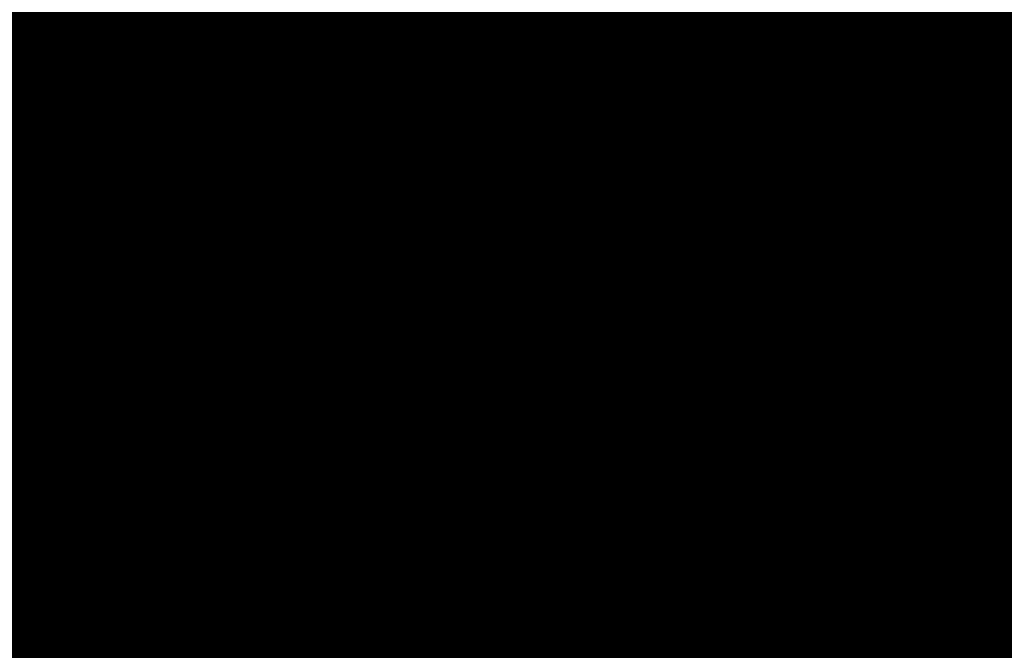
# Model space of a CAD drawing. Units: millimetres. Extents: x -6681 to 1575194, y -425978 to 60344.
# Drawn here: x 196149 to 197111, y -24340 to -23725 of the extents above; entities that cross this region are included whole.
import ezdxf

# ---------------------------------------------------------------- set-up
doc = ezdxf.new("R2010")
doc.units = ezdxf.units.MM
doc.styles.add('ГОСТ 2.304', font='isocpeui.ttf')

msp = doc.modelspace()

# ---------------------------------------------------------------- linework, layer by layer
for p, q in [((196574.45, -23735.24), (196620.66, -23666.3)), ((196146.52, -23677.97), (196240.54, -23733.24)), ((196668.88, -23728.04), (196716.4, -23681.6)), ((196708.32, -23725.49), (196765.51, -23679.46)), ((196358.24, -23781.99), (196288.86, -23685.17)), ((196383.79, -23787.17), (196317.11, -23689.61)), ((196619.53, -23687.58), (196579.78, -23745.7)), ((196721.47, -23732.19), (196778.89, -23693.36)), ((196350.44, -23701.16), (196392.51, -23782.54)), ((196632.29, -23725.74), (196647.24, -23700.18)), ((196655.48, -23736.76), (196695.38, -23696.56)), ((196321.31, -23782.13), (196251.8, -23712.63)), ((196273.28, -23706.53), (196352.29, -23790.56)), ((196363.28, -23709.79), (196460.92, -23737.42)), ((196415.56, -23787.04), (196372.96, -23712.53)), ((196551.35, -23711.74), (196572.77, -23749.96)), ((196576.8, -23747.63), (196554.37, -23709.94)), ((196567.31, -23731.67), (196577.48, -23710.21)), ((196602.3, -23712.76), (196626.92, -23732.8)), ((196630.16, -23729.37), (196606.69, -23706.34)), ((196635.31, -23727.43), (196645.16, -23710.1)), ((196786.23, -23711.74), (196728.61, -23750.57)), ((196213.54, -23745.7), (196125.49, -23721.67)), ((196573.62, -23742.32), (196583.48, -23721.77)), ((196651.24, -23783.5), (196682.59, -23719.08)), ((196662.2, -23783.5), (196694.05, -23718.76)), ((196395.02, -23723.41), (196480.4, -23747.27)), ((196424.09, -23782.82), (196399.28, -23724.6)), ((196410.85, -23727.84), (196426.39, -23737.66)), ((196444.8, -23786.83), (196418.98, -23732.98)), ((196460.92, -23737.42), (196556.18, -23730.69)), ((196563.7, -23733.76), (196540.04, -23731.83)), ((196556.18, -23730.69), (196559.31, -23725.92)), ((196598.21, -23784.71), (196629.14, -23731.14)), ((196600.9, -23787.04), (196635.31, -23727.43)), ((196626.92, -23732.8), (196629.27, -23731.04)), ((196629.21, -23731.04), (196632.29, -23725.74)), ((196635.92, -23728.57), (196636.27, -23725.74)), ((196656.05, -23736.19), (196635.92, -23728.57)), ((196661.59, -23730.61), (196637.29, -23723.95)), ((196641.43, -23783.92), (196668.88, -23728.04)), ((196674.26, -23783.34), (196708.32, -23725.49)), ((196687.39, -23783.24), (196721.47, -23732.19)), ((196782.18, -23732.07), (196731.96, -23752.34)), ((196766.28, -23725.18), (196817.6, -23727.75)), ((196851.92, -23726.09), (196782.18, -23732.07)), ((196787.09, -23748.97), (196851.92, -23726.09)), ((196817.6, -23727.75), (196841.76, -23726.96)), ((196906.86, -23724.82), (196817.99, -23742.93)), ((196899.39, -23729.68), (196845.33, -23753.64)), ((196849.18, -23726.32), (196851.95, -23724.82)), ((196851.95, -23724.82), (196850.2, -23726.23)), ((196850.24, -23726.68), (196906.86, -23724.82)), ((196860.54, -23756.7), (196899.39, -23729.68)), ((196119.58, -23740.99), (196207.56, -23765.02)), ((196240.54, -23733.24), (196316.98, -23790.39)), ((196426.39, -23737.66), (196499.4, -23756.94)), ((196453.19, -23783.15), (196438.39, -23740.83)), ((196480.4, -23747.27), (196563.22, -23741.73)), ((196563.22, -23741.73), (196565.8, -23737.51)), ((196569.51, -23735.37), (196574.45, -23735.24)), ((196632.67, -23784.36), (196655.48, -23736.76)), ((196667.46, -23787.54), (196699.22, -23740.99)), ((196762.31, -23740.08), (196745.45, -23739.22)), ((196750.94, -23744.68), (196749.9, -23739.45)), ((196756.91, -23742.32), (196756.42, -23739.79)), ((196817.99, -23742.93), (196805.94, -23742.32)), ((196807.9, -23749.44), (196820.4, -23742.44)), ((196815.6, -23755.08), (196834.11, -23739.65)), ((196282.03, -23782.39), (196213.54, -23745.7)), ((196472.14, -23786.65), (196457.68, -23745.93)), ((196479.44, -23784.14), (196470.95, -23749.44)), ((196499.4, -23756.94), (196569.57, -23751.55)), ((196569.73, -23744.53), (196547.04, -23742.81)), ((196569.57, -23751.55), (196571.62, -23747.9)), ((196572.77, -23749.96), (196590.25, -23780.23)), ((196579.78, -23745.7), (196575.6, -23745.6)), ((196594.28, -23777.9), (196576.8, -23747.63)), ((196728.61, -23750.57), (196692.88, -23787.72)), ((196693.64, -23750.43), (196692.93, -23750.16)), ((196742.14, -23748.23), (196733.77, -23747.1)), ((196736.8, -23769.24), (196787.09, -23748.97)), ((196802.36, -23754.62), (196807.9, -23749.44)), ((196950.36, -23744.43), (196886.14, -23764.69)), ((196892.52, -23776.1), (196950.36, -23744.43)), ((196496.73, -23786.49), (196488.23, -23754)), ((196502.98, -23785), (196498.37, -23756.7)), ((196503.77, -23767.27), (196505.92, -23756.44)), ((196510.22, -23767.27), (196512.48, -23755.93)), ((196679.71, -23787.62), (196704.42, -23757.72)), ((196731.96, -23752.34), (196701.76, -23783.5)), ((196726.07, -23758.42), (196721.63, -23757.82)), ((196785, -23754), (196777.22, -23752.95)), ((196861.01, -23756.7), (196785, -23754)), ((196791.02, -23765.22), (196861.01, -23756.7)), ((196824.09, -23769.43), (196837.34, -23759.58)), ((196845.33, -23753.64), (196842.11, -23756.03)), ((196852.11, -23762.54), (196860.41, -23756.77)), ((196207.56, -23765.02), (196279.66, -23790.12)), ((196507.58, -23786.49), (196503.77, -23767.27)), ((196514.03, -23786.49), (196510.22, -23767.27)), ((196656.64, -23787.38), (196669.94, -23767.78)), ((196707.49, -23787.83), (196736.8, -23769.24)), ((196742.19, -23769.43), (196717.04, -23783.92)), ((196783.86, -23764.3), (196742.19, -23769.43)), ((196776.49, -23765.22), (196754.25, -23762.23)), ((196755.43, -23767.27), (196754.43, -23762.23)), ((196755.33, -23767.78), (196755.43, -23767.27)), ((196761.83, -23766.99), (196761.06, -23763.12)), ((196841.41, -23771.63), (196783.86, -23764.3)), ((196803.06, -23766.74), (196806.73, -23763.3)), ((196886.14, -23764.69), (196828.12, -23797.04)), ((196840.14, -23771.47), (196852.11, -23762.54)), ((196975.95, -23766.01), (196910.83, -23782.2)), ((196916.47, -23794.14), (196975.95, -23766.01)), ((196590.25, -23780.23), (196595.19, -23788.78)), ((196599.22, -23786.49), (196594.28, -23777.9)), ((196637.17, -23787.09), (196646.8, -23773)), ((196646.43, -23787.24), (196656.54, -23772.59)), ((196745.1, -23784.22), (196786.74, -23779.13)), ((196771.7, -23783.24), (196774.5, -23780.63)), ((196778.47, -23789.82), (196790.4, -23778.63)), ((196786.74, -23779.13), (196841.41, -23771.63)), ((196798.7, -23788.31), (196816.54, -23775.04)), ((196805.59, -23797.26), (196839.59, -23771.88)), ((196839.67, -23805.69), (196892.52, -23776.1)), ((196291.97, -23790.02), (196228.95, -23812.55)), ((196335.34, -23787.24), (196260.97, -23844.32)), ((196279.66, -23790.12), (196282.03, -23782.39)), ((196281.98, -23787.62), (196280.53, -23788.78)), ((196281.98, -23789.95), (196280.53, -23788.78)), ((196280.53, -23788.78), (196281.98, -23788.78)), ((196281.98, -23787.62), (196313.1, -23787.48)), ((196281.98, -23789.95), (196281.98, -23787.62)), ((196296.79, -23790.02), (196281.98, -23789.95)), ((196369.55, -23787.04), (196292.63, -23871.03)), ((196299.08, -23787.48), (196298.81, -23787.54)), ((196299.11, -23787.54), (196299.08, -23787.48)), ((196301.45, -23795.17), (196299.24, -23787.94)), ((196316.61, -23790.12), (196299.87, -23790.02)), ((196316.98, -23790.39), (196321.31, -23782.13)), ((196331.47, -23790.19), (196317.12, -23790.12)), ((196318.51, -23787.48), (196335.09, -23787.38)), ((196334.98, -23887.95), (196399.89, -23790.48)), ((196339.63, -23795.43), (196335.34, -23787.24)), ((196335.44, -23787.38), (196349.27, -23787.32)), ((196352.03, -23790.26), (196336.9, -23790.19)), ((196352.29, -23790.56), (196358.24, -23781.99)), ((196366.54, -23790.32), (196352.48, -23790.26)), ((196354.54, -23787.32), (196369.37, -23787.24)), ((196375.41, -23795.58), (196369.55, -23787.04)), ((196369.68, -23787.24), (196384.35, -23787.17)), ((196414.56, -23790.56), (196371.82, -23790.39)), ((196385.71, -23790.02), (196384.94, -23788.85)), ((196392.51, -23782.54), (196385.71, -23790.02)), ((196388.3, -23787.17), (196414.56, -23787.04)), ((196393.05, -23857.77), (196430.43, -23790.66)), ((196408.48, -23795.04), (196404.41, -23790.48)), ((196414.56, -23787.04), (196446.28, -23786.83)), ((196433.94, -23790.66), (196414.56, -23790.56)), ((196419.82, -23787.04), (196424.09, -23782.82)), ((196438.85, -23794.74), (196434.03, -23789.95)), ((196459.38, -23790.84), (196434.75, -23790.66)), ((196446.48, -23788.96), (196453.19, -23783.15)), ((196448.97, -23786.83), (196473.76, -23786.65)), ((196466.68, -23794.41), (196459.65, -23788.22)), ((196473.78, -23787.72), (196479.44, -23784.14)), ((196475.51, -23786.65), (196502.07, -23786.49)), ((196499.49, -23786.49), (196502.98, -23785)), ((196502.07, -23786.49), (196593.84, -23786.49)), ((196595.52, -23788.78), (196575.91, -23822.75)), ((196595.19, -23788.78), (196599.22, -23786.49)), ((196599.05, -23790.84), (196595.52, -23788.78)), ((196598.88, -23790.56), (196598.88, -23787.04)), ((196598.88, -23787.04), (196632.5, -23787.04)), ((196632.5, -23790.56), (196598.88, -23790.56)), ((196632.5, -23787.04), (196665.39, -23787.48)), ((196665.39, -23790.12), (196632.5, -23790.56)), ((196634.27, -23787.09), (196632.67, -23784.36)), ((196632.67, -23793.21), (196634.27, -23790.56)), ((196646.8, -23804.57), (196637.17, -23790.48)), ((196643.21, -23787.24), (196641.43, -23783.92)), ((196641.43, -23793.65), (196643.21, -23790.39)), ((196656.54, -23804.98), (196646.43, -23790.39)), ((196653.17, -23787.32), (196651.24, -23783.5)), ((196653.17, -23790.26), (196651.24, -23794.14)), ((196669.94, -23809.81), (196656.63, -23790.26)), ((196663.46, -23791.53), (196661.38, -23790.56)), ((196664.16, -23787.48), (196662.2, -23783.5)), ((196662.2, -23794.14), (196664.16, -23790.12)), ((196665.39, -23787.48), (196689.06, -23787.72)), ((196689.06, -23789.89), (196665.39, -23790.12)), ((196668.25, -23791.23), (196665.79, -23790.12)), ((196699.2, -23836.58), (196667.45, -23790.12)), ((196676.12, -23787.62), (196674.26, -23783.34)), ((196674.26, -23794.23), (196676.12, -23790.02)), ((196704.42, -23819.85), (196679.71, -23790.02)), ((196689.47, -23788.78), (196687.39, -23783.24)), ((196687.39, -23794.41), (196689.47, -23788.78)), ((196716.53, -23787.94), (196689.99, -23787.72)), ((196689.99, -23789.89), (196716.53, -23789.66)), ((196692.88, -23789.89), (196728.61, -23826.99)), ((196701.76, -23783.5), (196702.96, -23787.83)), ((196701.76, -23794.07), (196702.96, -23789.82)), ((196707.49, -23789.73), (196736.8, -23808.35)), ((196716.53, -23789.66), (196716.53, -23787.94)), ((196716.53, -23787.94), (196717.94, -23788.78)), ((196716.53, -23789.66), (196717.94, -23788.78)), ((196717.94, -23788.78), (196716.53, -23788.78)), ((196717.04, -23783.92), (196718.01, -23788.85)), ((196717.04, -23793.65), (196718.01, -23788.78)), ((196723.24, -23788.78), (196745.1, -23793.35)), ((196723.25, -23788.85), (196745.1, -23784.22)), ((196750.13, -23793.96), (196752.24, -23783.34)), ((196756.42, -23794.74), (196758.85, -23782.54)), ((196763.09, -23795.58), (196771.7, -23783.24)), ((196772.43, -23796.69), (196778.47, -23789.82)), ((196789.32, -23798.79), (196798.7, -23788.31)), ((196910.83, -23782.2), (196850.46, -23810.24)), ((197002.01, -23789.1), (196936.23, -23800.92)), ((196941.03, -23813.29), (197002.01, -23789.1)), ((196234.93, -23831.89), (196301.45, -23795.17)), ((196272.13, -23864.92), (196339.63, -23795.43)), ((196308.02, -23892.39), (196375.41, -23795.58)), ((196368.91, -23873.85), (196408.48, -23795.04)), ((196416.62, -23848.45), (196438.85, -23794.74)), ((196434.61, -23841.86), (196458.43, -23790.84)), ((196453.96, -23831.89), (196466.68, -23794.41)), ((196502.07, -23791.11), (196462.65, -23790.84)), ((196471.94, -23827.14), (196484.47, -23791.01)), ((196484.38, -23823.86), (196491.65, -23793.42)), ((196491.65, -23793.42), (196487.92, -23791.01)), ((196500.4, -23819.63), (196507.75, -23791.11)), ((196510.27, -23791.11), (196502.07, -23791.11)), ((196509.91, -23817.12), (196513.87, -23792.57)), ((196513.87, -23792.57), (196510.26, -23791.01)), ((196593.84, -23791.11), (196510.48, -23791.11)), ((196519.55, -23814.19), (196514.96, -23791.11)), ((196579.44, -23824.79), (196594.73, -23798.3)), ((196594.73, -23798.3), (196599.05, -23790.84)), ((196606.79, -23808.35), (196597.88, -23792.86)), ((196637.87, -23853.99), (196601.4, -23790.84)), ((196655.48, -23840.8), (196632.67, -23793.21)), ((196668.88, -23849.51), (196641.43, -23793.65)), ((196651.24, -23794.14), (196682.59, -23858.48)), ((196694.05, -23858.81), (196662.2, -23794.14)), ((196674.33, -23794.07), (196668.25, -23791.23)), ((196676.16, -23797.45), (196670.78, -23794.95)), ((196708.32, -23852.09), (196674.26, -23794.23)), ((196721.47, -23845.37), (196687.39, -23794.41)), ((196731.96, -23825.23), (196701.76, -23794.07)), ((196742.19, -23808.18), (196717.04, -23793.65)), ((196745.1, -23793.35), (196786.74, -23798.43)), ((196786.74, -23798.43), (196841.41, -23805.93)), ((196801.93, -23800.52), (196805.59, -23797.26)), ((196828.12, -23797.04), (196820.98, -23803.13)), ((196872.9, -23814.51), (196916.47, -23794.14)), ((196513.59, -23816.66), (196511.6, -23806.65)), ((196638.03, -23862.4), (196606.79, -23808.35)), ((196693.02, -23802.78), (196688.61, -23800.72)), ((196695.48, -23806.46), (196692.02, -23804.85)), ((196736.8, -23808.35), (196787.09, -23828.58)), ((196783.86, -23813.29), (196742.19, -23808.18)), ((196746.49, -23812.23), (196747.18, -23808.79)), ((196750.34, -23813.81), (196753.3, -23809.54)), ((196841.41, -23805.93), (196783.86, -23813.29)), ((196900, -23817.79), (196822.48, -23808.35)), ((196832.96, -23809.62), (196834.62, -23808.52)), ((196834.62, -23808.52), (196838.6, -23806.29)), ((196936.23, -23800.92), (196893.32, -23816.98)), ((196228.95, -23812.55), (196142.37, -23836.58)), ((196447.82, -23833.51), (196511.71, -23816.66)), ((196511.71, -23816.66), (196573.11, -23821.36)), ((196513.68, -23816.8), (196513.59, -23816.66)), ((196521.7, -23817.41), (196519.55, -23814.19)), ((196724.39, -23817.41), (196715.33, -23813.19)), ((196721.73, -23818.7), (196719.74, -23817.79)), ((196720.93, -23819), (196722.06, -23818.58)), ((196722.06, -23818.58), (196725.11, -23818.16)), ((196752.16, -23814.51), (196772.06, -23811.82)), ((196757.37, -23813.81), (196760.37, -23810.4)), ((196811.18, -23820.69), (196900, -23817.79)), ((196850.46, -23810.24), (196848.67, -23811.53)), ((196856.26, -23822.26), (196863.27, -23819)), ((196873.71, -23824.32), (196890.3, -23818.16)), ((196878.7, -23836.78), (196941.03, -23813.29)), ((196420.38, -23845.98), (196495.09, -23825.11)), ((196495.09, -23825.11), (196567.55, -23829.96)), ((196553.4, -23829.01), (196573.25, -23827.5)), ((196575.91, -23822.75), (196557.17, -23856.24)), ((196559.81, -23857.77), (196579.44, -23824.79)), ((196573.11, -23821.36), (196574.9, -23824.55)), ((196582.04, -23826.57), (196578.38, -23826.57)), ((196616.82, -23877.33), (196582.04, -23826.57)), ((196694.16, -23829.2), (196694.73, -23829.01)), ((196728.61, -23826.99), (196786.23, -23865.83)), ((196782.18, -23845.51), (196731.96, -23825.23)), ((196778.46, -23825.11), (196811.18, -23820.69)), ((196787.09, -23828.58), (196851.92, -23851.48)), ((196789.93, -23829.59), (196798.34, -23822.42)), ((196798.4, -23832.58), (196816.57, -23820.51)), ((196817.72, -23833.86), (196837.16, -23819.85)), ((196837.14, -23832.79), (196856.26, -23822.26)), ((196857.65, -23833.93), (196873.71, -23824.32)), ((197031.9, -23828.4), (196964.99, -23830.51)), ((196967.91, -23843.47), (197031.9, -23828.4)), ((196148.3, -23855.89), (196234.93, -23831.89)), ((196478.04, -23833.72), (196392.6, -23857.9)), ((196434.23, -23842.11), (196447.82, -23833.51)), ((196561.39, -23839.61), (196478.04, -23833.72)), ((196547.24, -23838.61), (196567.97, -23836.96)), ((196567.55, -23829.96), (196569.81, -23833.65)), ((196580.02, -23857.51), (196571.13, -23838.75)), ((196577.38, -23835.63), (196573.05, -23835.52)), ((196585.28, -23847.41), (196576.66, -23829.46)), ((196617.81, -23895.96), (196577.38, -23835.63)), ((196734.61, -23831.03), (196743.41, -23829.87)), ((196734.77, -23831.15), (196734.87, -23831.03)), ((196740.02, -23834.68), (196743.24, -23829.87)), ((196745.31, -23838.25), (196747.1, -23837.75)), ((196747.1, -23837.75), (196761.04, -23836.96)), ((196747.65, -23837.69), (196749.11, -23832.3)), ((196749.11, -23832.3), (196749.49, -23832.3)), ((196752.2, -23837.44), (196752.77, -23833.65)), ((196761.04, -23836.96), (196760.76, -23836.85)), ((196804.12, -23834.6), (196848.84, -23832.15)), ((196848.84, -23832.15), (196952.42, -23853.12)), ((196876.5, -23837.75), (196878.7, -23836.78)), ((196964.99, -23830.51), (196903.1, -23843.13)), ((196260.97, -23844.32), (196168.35, -23899.59)), ((196471.02, -23845.11), (196385.25, -23869.65)), ((196409.58, -23853.12), (196420.38, -23845.98)), ((196555, -23850.69), (196471.02, -23845.11)), ((196534.59, -23849.39), (196562.16, -23847.32)), ((196564.13, -23843.79), (196561.39, -23839.61)), ((196567.11, -23845.51), (196572.1, -23845.79)), ((196572.1, -23845.79), (196618.87, -23915.03)), ((196637.5, -23850.79), (196657.74, -23843.08)), ((196693.4, -23879), (196655.48, -23840.8)), ((196778.89, -23884.21), (196721.47, -23845.37)), ((196851.92, -23851.48), (196782.18, -23845.51)), ((196936.62, -23849.92), (196967.91, -23843.47)), ((196392.6, -23857.9), (196308.2, -23914.66)), ((196535.46, -23849.39), (196535.38, -23849.27)), ((196543.43, -23849.92), (196542.64, -23848.74)), ((196557.17, -23856.24), (196543.56, -23880.26)), ((196545.8, -23881.56), (196559.81, -23857.77)), ((196557.87, -23854.98), (196555, -23850.69)), ((196565.7, -23856.87), (196560.54, -23856.53)), ((196577.07, -23873.85), (196565.04, -23848.98)), ((196612.52, -23926.81), (196565.7, -23856.87)), ((196637.9, -23854.19), (196637.5, -23850.79)), ((196641.55, -23860.36), (196637.97, -23854.19)), ((196639.07, -23856.06), (196663.8, -23849.18)), ((196716.4, -23896.03), (196668.88, -23849.51)), ((196765.51, -23898.11), (196708.32, -23852.09)), ((196768.51, -23853.89), (196837.25, -23850.22)), ((196770.36, -23855.13), (196770.39, -23853.79)), ((196784.38, -23864.19), (196784.39, -23853.04)), ((196791.45, -23864.55), (196790.05, -23852.74)), ((196811.28, -23860.15), (196794.67, -23852.49)), ((196798.72, -23853.62), (196798.09, -23852.31)), ((196812.01, -23858.59), (196799.41, -23852.65)), ((196800.31, -23853.12), (196802.1, -23852.09)), ((196816.82, -23858.38), (196829.78, -23850.62)), ((196820.5, -23862.58), (196846.58, -23851.02)), ((196840.72, -23867.06), (196881.93, -23850.79)), ((196848.24, -23849.63), (196846.89, -23849.7)), ((196952.42, -23853.12), (196848.24, -23849.63)), ((196848.37, -23850.22), (196849.6, -23849.7)), ((196859.73, -23868.01), (196902.34, -23856.99)), ((196902.34, -23856.99), (196925.49, -23852.22)), ((196179.69, -23920.25), (196272.13, -23864.92)), ((196469.51, -23863.46), (196389.63, -23894.38)), ((196547.81, -23862.79), (196469.51, -23863.46)), ((196490.43, -23863.28), (196555.98, -23858.38)), ((196502.49, -23863.18), (196502.63, -23862.4)), ((196551.94, -23865.46), (196542.76, -23859.33)), ((196551, -23867.13), (196547.81, -23862.79)), ((196555.07, -23859.94), (196553, -23858.59)), ((196557.17, -23868.96), (196554.33, -23867.06)), ((196560.33, -23863.46), (196557.55, -23861.6)), ((196587.07, -23919.07), (196558.59, -23859.84)), ((196617.07, -23878.24), (196636.52, -23862.4)), ((196619.48, -23887.09), (196640.39, -23866.43)), ((196636.52, -23862.4), (196639.17, -23864.36)), ((196649.78, -23882.5), (196638.03, -23862.4)), ((196658.6, -23890.35), (196641.55, -23860.36)), ((196647.67, -23871.12), (196647.87, -23867.25)), ((196647.87, -23867.25), (196674.01, -23859.47)), ((196649.16, -23873.74), (196681.93, -23867.45)), ((196682.59, -23858.48), (196737.16, -23911.57)), ((196749.03, -23911.96), (196694.05, -23858.81)), ((196783.75, -23864.19), (196885.13, -23869.29)), ((196786.23, -23865.83), (196859.44, -23907.19)), ((196804.01, -23859.04), (196807.13, -23858.23)), ((196804.5, -23865.21), (196804.01, -23859.04)), ((196810.76, -23865.52), (196809.49, -23859.33)), ((196824.4, -23866.21), (196811.28, -23860.15)), ((196828.69, -23866.43), (196812.01, -23858.59)), ((196818.01, -23861.41), (196816.82, -23858.38)), ((196916.05, -23866.7), (196892.66, -23871.65)), ((196975.2, -23864.27), (196916.05, -23866.7)), ((197034.28, -23871.77), (196975.2, -23864.27)), ((196292.63, -23871.03), (196196.14, -23952.24)), ((196385.25, -23869.65), (196300.83, -23926.81)), ((196540.02, -23875.98), (196468.6, -23880.66)), ((196504.29, -23878.35), (196548.94, -23870.78)), ((196544.44, -23881.34), (196540.02, -23875.98)), ((196567.12, -23914.59), (196551.33, -23872.16)), ((196553.46, -23868.55), (196558.82, -23869.14)), ((196558.82, -23869.14), (196597.39, -23937.29)), ((196565.73, -23874.67), (196559.66, -23870.62)), ((196679.75, -23880.56), (196688.88, -23874.45)), ((196739.58, -23877.23), (196758.03, -23894.98)), ((196885.13, -23869.29), (196999.16, -23905.03)), ((196917.04, -23878.35), (196976.03, -23875.84)), ((196976.03, -23875.84), (197034.28, -23871.77)), ((196468.6, -23880.66), (196395.87, -23916.01)), ((196397.15, -23888.65), (196425.83, -23880.37)), ((196414.62, -23884.71), (196415.22, -23883.43)), ((196483.01, -23898.59), (196541.37, -23884.14)), ((196527.77, -23908.17), (196543.03, -23881.21)), ((196529.54, -23909.19), (196545.25, -23882.5)), ((196543.54, -23885.4), (196560.22, -23943.16)), ((196551.29, -23882.5), (196544.44, -23881.34)), ((196582.95, -23946.67), (196551.29, -23882.5)), ((196634.17, -23941.1), (196616.82, -23877.33)), ((196623.58, -23902.18), (196646.17, -23880.56)), ((196626.73, -23913.78), (196651.27, -23884.99)), ((196646.17, -23880.56), (196651.35, -23883.28)), ((196650.02, -23886.46), (196651.91, -23886.08)), ((196661.53, -23902.49), (196650.55, -23883.77)), ((196655.74, -23885.32), (196679.75, -23880.56)), ((196657.92, -23893.81), (196659.54, -23885.77)), ((196659.54, -23885.77), (196695.49, -23878.58)), ((196748.56, -23885.87), (196750.14, -23885.77)), ((196859.44, -23907.19), (196778.89, -23884.21)), ((196779.99, -23884.52), (196845.93, -23928.8)), ((196781.54, -23884.99), (196780.57, -23884.91)), ((196784.36, -23887.45), (196784.36, -23885.77)), ((196914.67, -23878.58), (196917.04, -23878.35)), ((196211.86, -23973.59), (196308.02, -23892.39)), ((196300.83, -23926.81), (196397.15, -23888.65)), ((196389.63, -23894.38), (196311.71, -23957.74)), ((196316.44, -23909.11), (196334.98, -23887.95)), ((196399.15, -23890.69), (196400.38, -23887.72)), ((196531.94, -23890.69), (196482.83, -23903)), ((196495.29, -23899.9), (196497.26, -23895.06)), ((196535.58, -23894.38), (196531.94, -23890.69)), ((196542.61, -23896.82), (196537.58, -23895.53)), ((196637.09, -23971.1), (196617.81, -23895.96)), ((196619.52, -23887.23), (196632.83, -23889.88)), ((196630.23, -23895.82), (196621.37, -23894.05)), ((196632.83, -23889.88), (196637.38, -23888.97)), ((196643.39, -23894.23), (196655.3, -23891.86)), ((196670.66, -23911.57), (196660.01, -23892.83)), ((196660.43, -23893.56), (196709.51, -23889.28)), ((196726.32, -23901), (196716.4, -23896.03)), ((196758.03, -23894.98), (196827.62, -23950.18)), ((196758.39, -23895.26), (196761.47, -23894.86)), ((196758.53, -23895.26), (196758.87, -23892.76)), ((196823.63, -23896.98), (196793.11, -23893.33)), ((196794.92, -23893.56), (196794.33, -23888.65)), ((196806.91, -23894.98), (196806.68, -23892.14)), ((196817.03, -23896.18), (196816.79, -23895.06)), ((196881.54, -23890.27), (196824.09, -23887.23)), ((196828.04, -23889.45), (196827.7, -23887.45)), ((196837.93, -23895.06), (196835.8, -23887.84)), ((196853.45, -23900.54), (196849.36, -23888.56)), ((196863.03, -23901.69), (196856.86, -23888.97)), ((196876.16, -23903.25), (196868.83, -23889.62)), ((196884.98, -23904.3), (196874.73, -23889.96)), ((196882.79, -23893.27), (196875.75, -23889.96)), ((196882.98, -23891.95), (196879.11, -23890.14)), ((196999.16, -23905.03), (196881.54, -23890.27)), ((196882.79, -23893.27), (196883.19, -23890.48)), ((196885.85, -23893.81), (196882.79, -23893.27)), ((196893.51, -23898.17), (196882.98, -23893.33)), ((196893.99, -23897.13), (196886.54, -23893.64)), ((196930.08, -23901.69), (196887.59, -23894.12)), ((196168.35, -23899.59), (196065.79, -23957.17)), ((196308.2, -23914.66), (196333.18, -23904.88)), ((196346.51, -23929.44), (196368.72, -23899.9)), ((196410.16, -23934.15), (196483.01, -23898.59)), ((196482.83, -23903), (196433.06, -23941.92)), ((196473.77, -23910.09), (196477.36, -23901.35)), ((196497.09, -23917.75), (196532.97, -23898.97)), ((196534.89, -23900.09), (196536.58, -23940.55)), ((196556.48, -23945.52), (196542.61, -23896.82)), ((196631.32, -23930.61), (196656.9, -23900.88)), ((196633.86, -23948.75), (196663.37, -23905.63)), ((196656.9, -23900.88), (196664.23, -23903.43)), ((196676.75, -23928.46), (196662.71, -23904.51)), ((196671.96, -23906.68), (196723.96, -23899.82)), ((196845.93, -23928.8), (196765.51, -23898.11)), ((196846.11, -23899.66), (196894.87, -23905.48)), ((196894.81, -23897.42), (196892.19, -23900.4)), ((196892.19, -23900.4), (196898.19, -23906.76)), ((196893.99, -23897.13), (196893.51, -23898.17)), ((196893.51, -23898.17), (196894.11, -23897.82)), ((196894.11, -23897.82), (196893.75, -23897.65)), ((196894.11, -23897.82), (196893.99, -23897.13)), ((196912.84, -23912.43), (196894.81, -23897.42)), ((196894.87, -23905.48), (197006.22, -23948.34)), ((196980.08, -23911.96), (196930.08, -23901.69)), ((196984.09, -23903.14), (197030.34, -23920.83)), ((196267.99, -24003.39), (196352.44, -23906.61)), ((196301.14, -23926.57), (196313.34, -23912.64)), ((196352.44, -23906.61), (196352.61, -23906.28)), ((196456.54, -23923.57), (196464.17, -23908.51)), ((196464.17, -23908.51), (196464.36, -23907.69)), ((196523.44, -23906.35), (196494.1, -23923.28)), ((196507.38, -23934.87), (196524.75, -23915.46)), ((196524.75, -23915.46), (196516.6, -23940.2)), ((196527.81, -23910.17), (196523.44, -23906.35)), ((196529.54, -23909.19), (196527.77, -23908.17)), ((196527.77, -23908.17), (196527.84, -23910.09)), ((196533.27, -23912.02), (196527.81, -23910.17)), ((196527.84, -23910.09), (196528.65, -23908.68)), ((196527.84, -23910.09), (196529.54, -23909.19)), ((196533.29, -23945.91), (196533.27, -23912.02)), ((196580.76, -23907.9), (196581.44, -23907.35)), ((196618.87, -23915.03), (196640.65, -24001.11)), ((196670.43, -23912.43), (196671.96, -23906.68)), ((196679.4, -23926.93), (196671.02, -23912.19)), ((196672.54, -23914.86), (196741.74, -23913.78)), ((196733.38, -23926.81), (196734.1, -23913.9)), ((196737.16, -23911.57), (196815.46, -23949.87)), ((196742.86, -23926.22), (196743.53, -23914.66)), ((196827.62, -23950.18), (196749.03, -23911.96)), ((196818.06, -23918.16), (196781.68, -23913.78)), ((196784.34, -23915.84), (196784.34, -23914.06)), ((196799.27, -23924.19), (196797.65, -23915.68)), ((197030.34, -23920.83), (196980.08, -23911.96)), ((196065.79, -23957.17), (196179.69, -23920.25)), ((196311.71, -23957.74), (196394.92, -23916.93)), ((196395.87, -23916.01), (196325.66, -23984)), ((196365.57, -23945.35), (196382.15, -23923.21)), ((196403.45, -23984.37), (196435.19, -23921.92)), ((196447.28, -23956.74), (196497.09, -23917.75)), ((196494.1, -23923.28), (196464.65, -23962.41)), ((196636.13, -23967.35), (196669.39, -23923.08)), ((196669.39, -23923.08), (196674.43, -23924.49)), ((196685.47, -23929.56), (196764.57, -23925.02)), ((196759.47, -23925.25), (196759.31, -23922.38)), ((196793.7, -23923.28), (196794.54, -23923.21)), ((196794.54, -23923.21), (196904.82, -23944.88)), ((196809.37, -23925.53), (196808.69, -23917.02)), ((196822.36, -23922.27), (196821.81, -23919.59)), ((196824.17, -23929.03), (196822.36, -23922.27)), ((196889.91, -23926.93), (196832.76, -23920)), ((196833.2, -23920.25), (196833.16, -23920)), ((196835.02, -23931.16), (196833.86, -23924.19)), ((196848.37, -23930.34), (196845.76, -23921.54)), ((196865.99, -23937.29), (196861.27, -23923.42)), ((196879.52, -23935.68), (196874.35, -23925.02)), ((196301.02, -23926.71), (196250.18, -23984.73)), ((196325.66, -23984), (196410.16, -23934.15)), ((196354.05, -24027.09), (196416.02, -23931.28)), ((196475.59, -23947.88), (196483.63, -23928.29)), ((196477.95, -23973.98), (196507.38, -23934.87)), ((196553.77, -23936.01), (196556.96, -23931.89)), ((196634.15, -24013.36), (196612.52, -23926.81)), ((196638.49, -23992.58), (196676.31, -23927.71)), ((196688.33, -23948.34), (196676.75, -23928.46)), ((196697.96, -23959.4), (196679.4, -23926.93)), ((196683.8, -23934.64), (196685.47, -23929.56)), ((196809.55, -23926.22), (196809.37, -23925.53)), ((196849.67, -23934.04), (196848.37, -23930.34)), ((196896.13, -23940.11), (196888.91, -23926.81)), ((197006.22, -23948.34), (196889.91, -23926.93)), ((196905.67, -23933.37), (196902.76, -23929.28)), ((196919.99, -23951.95), (196905.67, -23933.37)), ((196925.73, -23936.01), (196922.93, -23933)), ((196433.06, -23941.92), (196386.34, -24008.89)), ((196516.6, -23940.2), (196497.45, -23985.23)), ((196536.58, -23940.55), (196527.72, -24003.18)), ((196560.22, -23943.16), (196565.84, -24024.04)), ((196597.39, -23937.29), (196610.54, -24021.93)), ((196633.52, -23957.17), (196634.17, -23941.1)), ((196788.04, -23944.62), (196685.77, -23938.08)), ((196738.07, -23957.58), (196735.05, -23941.23)), ((196742.4, -23957.95), (196742.48, -23941.71)), ((196761.36, -23957.35), (196760.51, -23942.86)), ((196772.62, -23956.86), (196771.87, -23943.59)), ((196898.47, -23966.53), (196788.04, -23944.62)), ((196815.46, -23949.87), (196797.48, -23935.5)), ((196882.08, -23940.41), (196879.52, -23935.68)), ((196898.91, -23943.72), (196896.13, -23940.11)), ((196966.03, -23967.8), (196925.73, -23936.01)), ((196942.44, -23936.59), (196972.35, -23960.26)), ((196196.14, -23952.24), (196090.08, -24034.92)), ((196333.14, -23947.23), (196294.28, -23998.9)), ((196458.11, -23948.26), (196444.41, -23981.68)), ((196514.12, -23990.97), (196533.29, -23945.91)), ((196547.66, -24008.09), (196556.48, -23945.52)), ((196554.69, -23958.21), (196560.72, -23950.4)), ((196588.69, -24027.36), (196582.95, -23946.67)), ((196639.73, -24014.62), (196682.98, -23947.15)), ((196645.56, -24044.97), (196690.32, -23951.71)), ((196682.98, -23947.15), (196691.61, -23949.02)), ((196696.53, -23962.41), (196690.07, -23951.29)), ((196691.61, -23949.02), (196691.09, -23950.11)), ((196793.15, -23962.28), (196789.81, -23944.97)), ((196806.97, -23964.46), (196803.78, -23947.74)), ((196821.32, -23969.63), (196816.05, -23950.18)), ((196836.54, -23975.12), (196830.62, -23953.07)), ((196904.82, -23944.88), (197012.99, -23995.3)), ((196370.44, -23957.58), (196335.34, -24011.55)), ((196386.34, -24008.89), (196447.28, -23956.74)), ((196464.65, -23962.41), (196438.48, -24024.84)), ((196517.51, -23983.01), (196533.5, -23962.28)), ((196696.45, -23962.57), (196700.35, -23954.39)), ((196793.74, -23984.11), (196696.45, -23962.57)), ((196703.21, -23973.83), (196696.67, -23962.65)), ((196706.35, -23974.11), (196700.25, -23963.41)), ((196700.35, -23954.39), (196803.19, -23963.1)), ((196762, -23959.61), (196761.36, -23957.35)), ((196772.93, -23960.53), (196772.62, -23956.86)), ((196803.19, -23963.1), (196906.8, -24000.44)), ((196851.97, -23980.68), (196843.04, -23955.53)), ((196868.14, -23986.51), (196858.3, -23958.56)), ((196897.67, -23997.15), (196878.91, -23962.65)), ((196972.35, -23960.26), (197011.26, -23992.96)), ((196312.66, -24016.05), (196345.34, -23972.39)), ((196411.54, -24012.39), (196433.95, -23968.14)), ((196551.15, -23983.33), (196561.86, -23966.79)), ((196636.33, -23984), (196637.09, -23971.1)), ((196697.56, -23973.35), (196654.56, -24068.27)), ((196706.64, -23974.11), (196697.56, -23973.35)), ((196740.8, -23972.39), (196742.29, -23980.42)), ((196742.29, -23980.42), (196742.32, -23972.73)), ((196911.42, -23994.66), (196895.94, -23966.03)), ((197012.99, -23995.3), (196898.47, -23966.53)), ((196932.43, -23987.06), (196920.92, -23972.17)), ((197011.26, -23992.96), (196966.03, -23967.8)), ((196090.08, -24034.92), (196211.86, -23973.59)), ((196444.41, -23981.68), (196396.52, -24071.27)), ((196438.48, -24024.84), (196477.95, -23973.98)), ((196677.56, -24070.74), (196706.64, -23974.11)), ((196711.63, -23988.26), (196705.53, -23977.8)), ((196713.12, -23985.93), (196706.54, -23974.43)), ((196711.52, -23988.42), (196715.9, -23981.57)), ((196715.9, -23981.57), (196798.09, -24002.32)), ((196772.31, -23995.81), (196767.31, -23978.26)), ((196776.03, -23996.75), (196774.59, -23979.87)), ((196939.1, -23976.74), (196941.8, -23980.24)), ((196941.8, -23980.24), (196975.86, -24027.36)), ((196250.18, -23984.73), (196156.28, -24081.64)), ((196497.45, -23985.23), (196473.14, -24044.85)), ((196473.14, -24044.85), (196514.12, -23990.97)), ((196523.86, -23998.14), (196529.46, -23990.9)), ((196604.58, -23983.58), (196611.75, -24012.55)), ((196605.59, -23990.06), (196606.03, -23989.42)), ((196787.36, -24019.79), (196711.52, -23988.42)), ((196719.09, -24001.11), (196711.79, -23988.53)), ((196721.7, -24000.96), (196715.47, -23990.06)), ((196897.49, -24021.7), (196793.74, -23984.11)), ((196807.47, -24007.54), (196798.57, -23985.86)), ((196816.28, -24012.45), (196812.04, -23990.74)), ((196975.86, -24027.36), (196932.43, -23987.06)), ((196294.28, -23998.9), (196206.61, -24101.77)), ((196394.55, -24001.86), (196331.6, -24102.93)), ((196509.02, -23997.68), (196476.8, -24073.37)), ((196476.8, -24073.37), (196523.86, -23998.14)), ((196531.36, -24046.39), (196563.89, -23996.03)), ((196640.65, -24001.11), (196633.71, -24102.59)), ((196691.58, -24084.35), (196713.83, -24001.27)), ((196721.97, -24000.96), (196712.12, -24083.87)), ((196713.83, -24001.27), (196721.97, -24000.96)), ((196729.19, -24014.06), (196721.93, -24001.35)), ((196798.09, -24002.32), (196880.41, -24048.18)), ((196845.7, -24028.84), (196830.46, -23997.42)), ((196851.31, -24031.97), (196843.64, -24002.19)), ((196906.8, -24000.44), (197006.55, -24065.89)), ((196917.97, -24007.78), (196911.42, -23994.66)), ((196156.28, -24081.64), (196267.99, -24003.39)), ((196335.34, -24011.55), (196253.51, -24119.53)), ((196396.52, -24071.27), (196447.39, -24003.6)), ((196527.72, -24003.18), (196513.03, -24082.03)), ((196513.03, -24082.03), (196547.66, -24008.09)), ((196607.9, -24004.92), (196609.37, -24002.96)), ((196735.2, -24028.67), (196721.48, -24005.15)), ((196727.9, -24015.45), (196732.4, -24010.61)), ((196732.4, -24010.61), (196789.31, -24044.97)), ((196865.02, -24009.93), (196890.84, -24055.34)), ((196206.61, -24101.77), (196312.66, -24016.05)), ((196331.6, -24102.93), (196411.54, -24012.39)), ((196565.61, -24020.71), (196530.82, -24089.68)), ((196611.75, -24012.55), (196626.89, -24115.04)), ((196626.89, -24115.04), (196634.15, -24013.36)), ((196727.58, -24015.79), (196727.64, -24015.72)), ((196727.78, -24015.96), (196727.58, -24015.79)), ((196736.96, -24027.65), (196730.52, -24016.39)), ((196777.28, -24057.94), (196732.62, -24020.06)), ((196869.76, -24065.79), (196787.36, -24019.79)), ((196890.84, -24055.34), (196877.45, -24014.44)), ((196253.51, -24119.53), (196354.05, -24027.09)), ((196523.44, -24026.12), (196515.8, -24037.93)), ((196565.84, -24024.04), (196564.93, -24122.14)), ((196564.93, -24122.14), (196588.69, -24027.36)), ((196594.64, -24121.09), (196588.37, -24028.67)), ((196610.54, -24021.93), (196594.64, -24121.09)), ((196731.21, -24030.92), (196738.11, -24029.33)), ((196733.37, -24098.87), (196731.21, -24030.92)), ((196735.2, -24028.67), (196736.96, -24027.65)), ((196736.71, -24029.26), (196735.2, -24028.67)), ((196736.71, -24029.26), (196736.08, -24028.16)), ((196736.96, -24027.65), (196736.71, -24029.26)), ((196738.11, -24029.33), (196750.63, -24094.95)), ((197006.55, -24065.89), (196897.49, -24021.7)), ((196515.8, -24037.93), (196482.26, -24138.28)), ((196603.51, -24065.79), (196615.41, -24037.34)), ((196819.97, -24037.99), (196822.45, -24044.02)), ((196822.45, -24044.02), (196821.43, -24038.81)), ((196924.62, -24032.7), (196940.68, -24053.21)), ((196940.68, -24053.21), (196931.9, -24035.64)), ((196518.06, -24071.27), (196531.36, -24046.39)), ((196578.08, -24069.67), (196589.34, -24042.93)), ((196635.61, -24074.83), (196645.56, -24044.97)), ((196789.31, -24044.97), (196845.42, -24100.11)), ((196880.41, -24048.18), (196958.22, -24118.34)), ((196618.18, -24056.07), (196587.78, -24146.85)), ((196833.37, -24113.05), (196777.28, -24057.94)), ((196550.91, -24097.28), (196565.43, -24068.34)), ((196654.56, -24068.27), (196635.7, -24177.72)), ((196958.22, -24118.34), (196869.76, -24065.79)), ((196633.71, -24102.59), (196629.67, -24076.06)), ((196658.82, -24180.39), (196677.56, -24070.74)), ((196482.26, -24138.28), (196513.41, -24079.99)), ((196628.16, -24097.18), (196631.4, -24087.45)), ((196690.77, -24179.66), (196691.58, -24084.35)), ((196712.12, -24083.87), (196711.37, -24179.29)), ((196530.82, -24089.68), (196504.95, -24206.64)), ((196504.95, -24206.64), (196550.91, -24097.28)), ((196579.13, -24124.02), (196592.65, -24091.72)), ((196750.63, -24094.95), (196770.92, -24172.14)), ((196565.13, -24100.44), (196557.99, -24117.41)), ((196609.8, -24152.34), (196625.45, -24105.32)), ((196753.69, -24176.1), (196733.37, -24098.87)), ((196845.42, -24100.11), (196896.08, -24174.75)), ((196557.99, -24117.41), (196539.64, -24235.63)), ((196896.08, -24174.75), (196833.37, -24113.05)), ((196539.64, -24235.63), (196579.13, -24124.02)), ((196587.78, -24146.85), (196577.57, -24266.11)), ((196577.57, -24266.11), (196609.8, -24152.34)), ((196770.92, -24172.14), (196793.32, -24257.87)), ((196635.7, -24177.72), (196642.77, -24297.29)), ((196642.77, -24297.29), (196658.82, -24180.39)), ((196712.93, -24282.66), (196690.77, -24179.66)), ((196711.37, -24179.29), (196712.93, -24282.66)), ((196793.32, -24257.87), (196753.69, -24176.1))]:
    msp.add_line(p, q)

# ---------------------------------------------------------------- texts
at = {"attachment_point": 1, "style": 'ГОСТ 2.304'}
for s, insert, char_height, width in [('\\pt15000;{\\H100x;Оборудование IT}', (102002.04, 43358.93), 1500, 16448.9254), ('\\pt15000;{\\H100x;Мед. оборудование}', (83580.65, 21957.03), 1500, 13782.242), ('\\pt15000;{\\H100x;Бытовое оборудование}', (105445.1, 21957.03), 1500, 13782.242), ('\\pt15000;{\\H100x;Сантехника}', (127790.08, 18758.58), 1500, 13782.242), ('\\pt15000;{\\H100x;Мелочь ТХ}', (149295.23, 18758.58), 1500, 13782.242), ('\\pt3500;{\\H100x;Видуар}', (127955.02, 10393.29), 350, 350), ('\\pt15000;{\\H100x;Архитектура}', (148645.47, 1682.44), 1500, 13782.242), ('\\pt15000;{\\H100x;Маркеры}', (129283.69, 1682.44), 1500, 13782.242), ('\\pt15000;{\\H100x;Меделия}', (103700.13, -14290.81), 1500, 13782.242), ('\\pt3500;{\\H100x;Горячая камера}', (174562.68, -19884.5), 350, 350), ('\\pt3500;{\\H100x;Шкаф вытяжной}', (174456.54, -23840.98), 350, 2895.4483), ('\\pt3500;{\\H100x;Дозиметры}', (161682.22, -22193.78), 350, 2895.4483), ('\\pt2500;{\\H100x;Дозкалибратор}', (162998.28, -25326.18), 250, 2895.4483), ('\\pt3500;{\\H100x;Дозиметр настенный}', (157422.7, -23314.78), 350, 2895.4483), ('\\pt3500;{\\H100x;Доза}', (165305.13, -23398.96), 350, 2895.4483), ('\\pt2500;{\\H100x;Набор для дезактивации}', (162950.25, -26389.34), 250, 6909.1779)]:
    msp.add_mtext(s, dxfattribs=dict(at, insert=insert, char_height=char_height, width=width))

doc.saveas('drawing.dxf')
